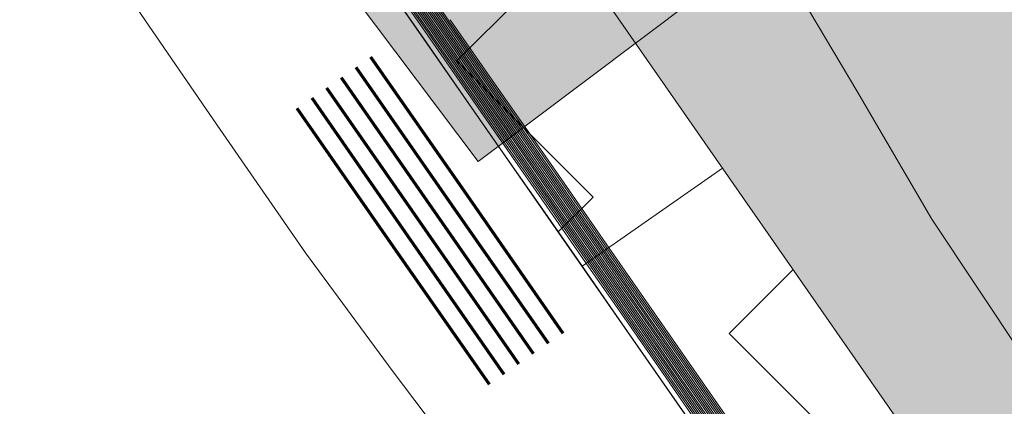
# Model space of a CAD drawing. Units: metres. Extents: x 4342009 to 4343422, y 5278703 to 5279516.
# Drawn here: x 4342892 to 4342904, y 5278962 to 5278967 of the extents above; entities that cross this region are included whole.
import ezdxf

# ---------------------------------------------------------------- set-up
doc = ezdxf.new("R2010")
doc.units = ezdxf.units.M
doc.linetypes.add('AUSGEZOGEN', pattern=[0])
for name, color, linetype, lineweight in [('TB_1015_HÖHENLINIEN', 7, 'AUSGEZOGEN', 25), ('TB_160_GELTUNGSBEREICH', 7, 'AUSGEZOGEN', 25), ('TB_200_BPLAN_TEXT', 7, 'AUSGEZOGEN', 25), ('TB_60_VERKEHRSFLÄCHEN__ABGRENZUNG', 7, 'AUSGEZOGEN', 25), ('TB_61_VERKEHRSFLÄCHEN__FILLING', 7, 'AUSGEZOGEN', 25), ('TB_62_STRA_ENBEGRENZUNGSLINIE', 7, 'AUSGEZOGEN', 25)]:
    doc.layers.add(name, color=color, linetype=linetype, lineweight=lineweight)
pattern_1 = [(315, (6.364, -1e-15), (3.18198051534, -7e-16), [2.25, -2.25]), (45, (6.364, -1e-15), (7e-16, 3.18198051534), [2.25, -2.25])]

# ---------------------------------------------------------------- blocks, each defined once
blk = doc.blocks.new('MUSTERELEMENT_7')
at = {"layer": 'TB_62_STRA_ENBEGRENZUNGSLINIE', "color": 3, "linetype": 'AUSGEZOGEN', "lineweight": 13, "transparency": 33554687}
for p, q in [((4342897.23, 5278966.503), (4342896.758, 5278967.181)), ((4342897.246, 5278966.514), (4342896.775, 5278967.192)), ((4342897.263, 5278966.526), (4342896.791, 5278967.203)), ((4342897.279, 5278966.537), (4342896.807, 5278967.215)), ((4342897.296, 5278966.548), (4342896.824, 5278967.226)), ((4342897.312, 5278966.56), (4342896.84, 5278967.238)), ((4342897.328, 5278966.571), (4342896.857, 5278967.249)), ((4342897.345, 5278966.583), (4342896.873, 5278967.261)), ((4342897.361, 5278966.594), (4342896.889, 5278967.272)), ((4342897.378, 5278966.605), (4342896.906, 5278967.283)), ((4342897.131, 5278966.434), (4342896.66, 5278967.112)), ((4342897.148, 5278966.446), (4342896.676, 5278967.123)), ((4342897.164, 5278966.457), (4342896.692, 5278967.135)), ((4342897.181, 5278966.468), (4342896.709, 5278967.146)), ((4342897.197, 5278966.48), (4342896.725, 5278967.158)), ((4342897.213, 5278966.491), (4342896.742, 5278967.169)), ((4342897.842, 5278965.939), (4342897.378, 5278966.605)), ((4342897.378, 5278966.605), (4342897.378, 5278966.605)), ((4342897.858, 5278965.95), (4342897.394, 5278966.617)), ((4342897.677, 5278965.824), (4342897.213, 5278966.491)), ((4342897.694, 5278965.836), (4342897.23, 5278966.503)), ((4342897.23, 5278966.503), (4342897.23, 5278966.503)), ((4342897.71, 5278965.847), (4342897.246, 5278966.514)), ((4342897.727, 5278965.859), (4342897.263, 5278966.526)), ((4342897.263, 5278966.526), (4342897.263, 5278966.526)), ((4342897.743, 5278965.87), (4342897.279, 5278966.537)), ((4342897.76, 5278965.882), (4342897.296, 5278966.548)), ((4342897.776, 5278965.893), (4342897.312, 5278966.56)), ((4342897.312, 5278966.56), (4342897.312, 5278966.56)), ((4342897.792, 5278965.904), (4342897.328, 5278966.571)), ((4342897.809, 5278965.916), (4342897.345, 5278966.583)), ((4342897.825, 5278965.927), (4342897.361, 5278966.594)), ((4342897.595, 5278965.767), (4342897.131, 5278966.434)), ((4342897.612, 5278965.779), (4342897.148, 5278966.446)), ((4342897.148, 5278966.446), (4342897.148, 5278966.446)), ((4342897.628, 5278965.79), (4342897.164, 5278966.457)), ((4342897.164, 5278966.457), (4342897.164, 5278966.457)), ((4342897.645, 5278965.802), (4342897.181, 5278966.468)), ((4342897.661, 5278965.813), (4342897.197, 5278966.48)), ((4342898.273, 5278965.249), (4342897.809, 5278965.916)), ((4342898.289, 5278965.26), (4342897.825, 5278965.927)), ((4342898.306, 5278965.272), (4342897.842, 5278965.939)), ((4342898.322, 5278965.283), (4342897.858, 5278965.95)), ((4342898.109, 5278965.135), (4342897.645, 5278965.802)), ((4342898.125, 5278965.146), (4342897.661, 5278965.813)), ((4342898.141, 5278965.158), (4342897.677, 5278965.824)), ((4342898.158, 5278965.169), (4342897.694, 5278965.836)), ((4342898.174, 5278965.18), (4342897.71, 5278965.847)), ((4342898.191, 5278965.192), (4342897.727, 5278965.859)), ((4342898.207, 5278965.203), (4342897.743, 5278965.87)), ((4342898.224, 5278965.215), (4342897.76, 5278965.882)), ((4342898.24, 5278965.226), (4342897.776, 5278965.893)), ((4342898.256, 5278965.238), (4342897.792, 5278965.904)), ((4342898.059, 5278965.1), (4342897.595, 5278965.767)), ((4342898.076, 5278965.112), (4342897.612, 5278965.779)), ((4342898.092, 5278965.123), (4342897.628, 5278965.79)), ((4342898.704, 5278964.559), (4342898.24, 5278965.226)), ((4342898.72, 5278964.571), (4342898.256, 5278965.238)), ((4342898.737, 5278964.582), (4342898.273, 5278965.249)), ((4342898.753, 5278964.594), (4342898.289, 5278965.26)), ((4342898.77, 5278964.605), (4342898.306, 5278965.272)), ((4342898.786, 5278964.616), (4342898.322, 5278965.283)), ((4342898.54, 5278964.445), (4342898.076, 5278965.112)), ((4342898.556, 5278964.457), (4342898.092, 5278965.123)), ((4342898.573, 5278964.468), (4342898.109, 5278965.135)), ((4342898.589, 5278964.479), (4342898.125, 5278965.146)), ((4342898.605, 5278964.491), (4342898.141, 5278965.158)), ((4342898.622, 5278964.502), (4342898.158, 5278965.169)), ((4342898.638, 5278964.514), (4342898.174, 5278965.18)), ((4342898.655, 5278964.525), (4342898.191, 5278965.192)), ((4342898.671, 5278964.536), (4342898.207, 5278965.203)), ((4342898.688, 5278964.548), (4342898.224, 5278965.215)), ((4342898.523, 5278964.434), (4342898.059, 5278965.1)), ((4342899.135, 5278963.87), (4342898.671, 5278964.536)), ((4342899.151, 5278963.881), (4342898.688, 5278964.548)), ((4342899.168, 5278963.893), (4342898.704, 5278964.559)), ((4342899.184, 5278963.904), (4342898.72, 5278964.571)), ((4342899.201, 5278963.915), (4342898.737, 5278964.582)), ((4342899.217, 5278963.927), (4342898.753, 5278964.594)), ((4342899.234, 5278963.938), (4342898.77, 5278964.605)), ((4342899.25, 5278963.95), (4342898.786, 5278964.616)), ((4342898.987, 5278963.767), (4342898.523, 5278964.434)), ((4342899.004, 5278963.778), (4342898.54, 5278964.445)), ((4342899.02, 5278963.79), (4342898.556, 5278964.457)), ((4342899.037, 5278963.801), (4342898.573, 5278964.468)), ((4342899.053, 5278963.813), (4342898.589, 5278964.479)), ((4342899.069, 5278963.824), (4342898.605, 5278964.491)), ((4342899.086, 5278963.835), (4342898.622, 5278964.502)), ((4342899.102, 5278963.847), (4342898.638, 5278964.514)), ((4342899.119, 5278963.858), (4342898.655, 5278964.525)), ((4342899.566, 5278963.18), (4342899.102, 5278963.847)), ((4342899.583, 5278963.191), (4342899.119, 5278963.858)), ((4342899.599, 5278963.203), (4342899.135, 5278963.87)), ((4342899.615, 5278963.214), (4342899.151, 5278963.881)), ((4342899.632, 5278963.226), (4342899.168, 5278963.893)), ((4342899.648, 5278963.237), (4342899.184, 5278963.904)), ((4342899.665, 5278963.249), (4342899.201, 5278963.915)), ((4342899.681, 5278963.26), (4342899.217, 5278963.927)), ((4342899.698, 5278963.271), (4342899.234, 5278963.938)), ((4342899.714, 5278963.283), (4342899.25, 5278963.95)), ((4342899.451, 5278963.1), (4342898.987, 5278963.767)), ((4342899.468, 5278963.111), (4342899.004, 5278963.778)), ((4342899.484, 5278963.123), (4342899.02, 5278963.79)), ((4342899.501, 5278963.134), (4342899.037, 5278963.801)), ((4342899.517, 5278963.146), (4342899.053, 5278963.813)), ((4342899.533, 5278963.157), (4342899.069, 5278963.824)), ((4342899.55, 5278963.169), (4342899.086, 5278963.835)), ((4342900.162, 5278962.605), (4342899.698, 5278963.271)), ((4342900.178, 5278962.616), (4342899.714, 5278963.283)), ((4342899.997, 5278962.49), (4342899.533, 5278963.157)), ((4342900.014, 5278962.502), (4342899.55, 5278963.169)), ((4342900.03, 5278962.513), (4342899.566, 5278963.18)), ((4342900.047, 5278962.525), (4342899.583, 5278963.191)), ((4342900.063, 5278962.536), (4342899.599, 5278963.203)), ((4342900.079, 5278962.547), (4342899.615, 5278963.214)), ((4342900.096, 5278962.559), (4342899.632, 5278963.226)), ((4342900.112, 5278962.57), (4342899.648, 5278963.237)), ((4342900.129, 5278962.582), (4342899.665, 5278963.249)), ((4342900.145, 5278962.593), (4342899.681, 5278963.26)), ((4342899.915, 5278962.433), (4342899.451, 5278963.1)), ((4342899.932, 5278962.445), (4342899.468, 5278963.111)), ((4342899.948, 5278962.456), (4342899.484, 5278963.123)), ((4342899.965, 5278962.468), (4342899.501, 5278963.134)), ((4342899.981, 5278962.479), (4342899.517, 5278963.146)), ((4342900.593, 5278961.915), (4342900.129, 5278962.582)), ((4342900.609, 5278961.926), (4342900.145, 5278962.593)), ((4342900.626, 5278961.938), (4342900.162, 5278962.605)), ((4342900.642, 5278961.949), (4342900.178, 5278962.616)), ((4342900.429, 5278961.801), (4342899.965, 5278962.468)), ((4342900.445, 5278961.812), (4342899.981, 5278962.479)), ((4342900.461, 5278961.824), (4342899.997, 5278962.49)), ((4342900.478, 5278961.835), (4342900.014, 5278962.502)), ((4342900.494, 5278961.846), (4342900.03, 5278962.513)), ((4342900.511, 5278961.858), (4342900.047, 5278962.525)), ((4342900.527, 5278961.869), (4342900.063, 5278962.536)), ((4342900.543, 5278961.881), (4342900.079, 5278962.547)), ((4342900.56, 5278961.892), (4342900.096, 5278962.559)), ((4342900.576, 5278961.903), (4342900.112, 5278962.57)), ((4342900.379, 5278961.766), (4342899.915, 5278962.433)), ((4342900.396, 5278961.778), (4342899.932, 5278962.445)), ((4342900.412, 5278961.789), (4342899.948, 5278962.456))]:
    blk.add_line(p, q, dxfattribs=at)
at = {"layer": 'TB_62_STRA_ENBEGRENZUNGSLINIE', "color": 7, "linetype": 'AUSGEZOGEN', "lineweight": 13, "transparency": 33554687}
for p, q in [((4342897.082, 5278966.4), (4342896.61, 5278967.078)), ((4342897.546, 5278965.733), (4342897.082, 5278966.4)), ((4342898.01, 5278965.066), (4342897.546, 5278965.733)), ((4342898.474, 5278964.399), (4342898.01, 5278965.066)), ((4342898.938, 5278963.733), (4342898.474, 5278964.399)), ((4342899.402, 5278963.066), (4342898.938, 5278963.733)), ((4342899.866, 5278962.399), (4342899.402, 5278963.066)), ((4342900.33, 5278961.732), (4342899.866, 5278962.399))]:
    blk.add_line(p, q, dxfattribs=at)
at = {"layer": 'TB_62_STRA_ENBEGRENZUNGSLINIE', "color": 4, "linetype": 'AUSGEZOGEN', "lineweight": 13, "transparency": 33554687}
for points in [[(4342897.082, 5278966.4), (4342897.082, 5278966.4), (4342897.082, 5278966.4)], [(4342897.546, 5278965.733), (4342897.546, 5278965.733), (4342897.546, 5278965.733)], [(4342898.01, 5278965.066), (4342898.01, 5278965.066), (4342898.01, 5278965.066)], [(4342898.474, 5278964.399), (4342898.474, 5278964.4), (4342898.474, 5278964.399)], [(4342898.938, 5278963.733), (4342898.938, 5278963.733), (4342898.938, 5278963.733)], [(4342899.402, 5278963.066), (4342899.402, 5278963.066), (4342899.402, 5278963.066)], [(4342899.866, 5278962.399), (4342899.866, 5278962.399), (4342899.866, 5278962.399)]]:
    blk.add_lwpolyline(points, dxfattribs=at)
blk = doc.blocks.new('MUSTERELEMENT_11')
at = {"layer": 'TB_160_GELTUNGSBEREICH', "color": 7, "linetype": 'AUSGEZOGEN', "lineweight": 70, "transparency": 33554687}
for p, q in [((4342897.591, 5278964.566), (4342896.468, 5278966.179)), ((4342897.418, 5278964.446), (4342896.296, 5278966.059)), ((4342897.246, 5278964.326), (4342896.123, 5278965.939)), ((4342897.073, 5278964.206), (4342895.951, 5278965.819)), ((4342896.901, 5278964.086), (4342895.779, 5278965.699)), ((4342896.729, 5278963.966), (4342895.606, 5278965.579)), ((4342898.713, 5278962.953), (4342897.591, 5278964.566)), ((4342898.541, 5278962.833), (4342897.418, 5278964.446)), ((4342898.368, 5278962.713), (4342897.246, 5278964.326)), ((4342898.196, 5278962.593), (4342897.073, 5278964.206)), ((4342898.024, 5278962.474), (4342896.901, 5278964.086)), ((4342897.851, 5278962.354), (4342896.729, 5278963.966))]:
    blk.add_line(p, q, dxfattribs=at)

msp = doc.modelspace()

# ---------------------------------------------------------------- hatches: boundary and pattern name
at = {"layer": 'TB_200_BPLAN_TEXT', "linetype": 'AUSGEZOGEN', "lineweight": 13, "true_color": 0x000000, "transparency": 33554687}
h = msp.add_hatch(color=18, dxfattribs=at)
h.paths.add_polyline_path([(4342897.72, 5278964.96), (4342899.143, 5278966.031), (4342900.372, 5278966.955), (4342898.377, 5278969.606), (4342895.726, 5278967.612)])
h.paths.add_polyline_path([(4342897.972, 5278967.73), (4342898.255, 5278967.355), (4342898.271, 5278967.335), (4342898.288, 5278967.316), (4342898.306, 5278967.298), (4342898.325, 5278967.281), (4342898.346, 5278967.266), (4342898.367, 5278967.252), (4342898.389, 5278967.239), (4342898.412, 5278967.227), (4342898.436, 5278967.217), (4342898.46, 5278967.209), (4342898.484, 5278967.202), (4342898.509, 5278967.196), (4342898.534, 5278967.192), (4342898.539, 5278967.192), (4342898.56, 5278967.19), (4342898.585, 5278967.189), (4342898.611, 5278967.19), (4342898.636, 5278967.192), (4342898.662, 5278967.196), (4342898.686, 5278967.202), (4342898.711, 5278967.208), (4342898.735, 5278967.217), (4342898.759, 5278967.227), (4342898.782, 5278967.238), (4342898.804, 5278967.251), (4342898.825, 5278967.265), (4342898.845, 5278967.28), (4342898.865, 5278967.297), (4342898.883, 5278967.315), (4342898.901, 5278967.333), (4342898.917, 5278967.353), (4342898.931, 5278967.374), (4342898.945, 5278967.396), (4342898.957, 5278967.418), (4342898.968, 5278967.442), (4342898.977, 5278967.465), (4342898.985, 5278967.49), (4342898.991, 5278967.514), (4342898.996, 5278967.54), (4342898.999, 5278967.565), (4342899.001, 5278967.59), (4342899.001, 5278967.616), (4342898.999, 5278967.641), (4342898.996, 5278967.667), (4342898.991, 5278967.692), (4342898.985, 5278967.717), (4342898.977, 5278967.741), (4342898.968, 5278967.765), (4342898.958, 5278967.788), (4342898.946, 5278967.811), (4342898.932, 5278967.832), (4342898.917, 5278967.853), (4342898.635, 5278968.228), (4342898.351, 5278968.014)])
h.paths.add_polyline_path([(4342898.589, 5278966.774), (4342898.552, 5278966.775), (4342898.516, 5278966.777), (4342898.479, 5278966.781), (4342898.443, 5278966.787), (4342898.407, 5278966.794), (4342898.371, 5278966.803), (4342898.336, 5278966.813), (4342898.301, 5278966.825), (4342898.267, 5278966.838), (4342898.233, 5278966.853), (4342898.201, 5278966.869), (4342898.168, 5278966.887), (4342898.137, 5278966.906), (4342898.107, 5278966.927), (4342898.077, 5278966.949), (4342898.049, 5278966.972), (4342898.021, 5278966.996), (4342897.995, 5278967.022), (4342897.97, 5278967.049), (4342897.946, 5278967.076), (4342897.923, 5278967.105), (4342897.641, 5278967.481), (4342896.647, 5278966.733), (4342896.397, 5278967.064), (4342897.717, 5278968.057), (4342898.717, 5278968.809), (4342899.249, 5278968.102), (4342899.27, 5278968.073), (4342899.29, 5278968.042), (4342899.309, 5278968.01), (4342899.326, 5278967.978), (4342899.342, 5278967.945), (4342899.357, 5278967.911), (4342899.369, 5278967.877), (4342899.381, 5278967.842), (4342899.39, 5278967.806), (4342899.399, 5278967.771), (4342899.405, 5278967.735), (4342899.41, 5278967.698), (4342899.413, 5278967.662), (4342899.415, 5278967.625), (4342899.415, 5278967.588), (4342899.414, 5278967.552), (4342899.411, 5278967.515), (4342899.406, 5278967.479), (4342899.4, 5278967.443), (4342899.392, 5278967.407), (4342899.382, 5278967.371), (4342899.371, 5278967.336), (4342899.359, 5278967.302), (4342899.344, 5278967.268), (4342899.329, 5278967.235), (4342899.312, 5278967.202), (4342899.293, 5278967.171), (4342899.273, 5278967.14), (4342899.252, 5278967.11), (4342899.23, 5278967.081), (4342899.206, 5278967.053), (4342899.181, 5278967.026), (4342899.155, 5278967), (4342899.128, 5278966.976), (4342899.099, 5278966.952), (4342899.07, 5278966.93), (4342899.04, 5278966.909), (4342899.008, 5278966.89), (4342898.976, 5278966.872), (4342898.944, 5278966.856), (4342898.91, 5278966.84), (4342898.876, 5278966.827), (4342898.842, 5278966.815), (4342898.806, 5278966.804), (4342898.771, 5278966.795), (4342898.748, 5278966.79), (4342898.735, 5278966.788), (4342898.699, 5278966.782), (4342898.662, 5278966.778), (4342898.626, 5278966.775)], flags=16)
at = {"layer": 'TB_61_VERKEHRSFLÄCHEN__FILLING', "linetype": 'AUSGEZOGEN', "lineweight": 13, "true_color": 0xf6c200, "transparency": 33554687}
msp.add_hatch(color=40, dxfattribs=at).paths.add_polyline_path([(4342888.143, 5278992.51), (4342888.087, 5278992.593), (4342888.033, 5278992.677), (4342887.979, 5278992.762), (4342887.926, 5278992.847), (4342887.875, 5278992.933), (4342887.825, 5278993.019), (4342887.775, 5278993.107), (4342887.727, 5278993.194), (4342887.68, 5278993.283), (4342887.633, 5278993.371), (4342887.588, 5278993.461), (4342887.544, 5278993.551), (4342887.501, 5278993.641), (4342887.46, 5278993.732), (4342887.419, 5278993.824), (4342887.379, 5278993.916), (4342887.341, 5278994.008), (4342887.303, 5278994.101), (4342887.267, 5278994.195), (4342887.232, 5278994.289), (4342887.198, 5278994.383), (4342887.166, 5278994.478), (4342887.134, 5278994.573), (4342887.104, 5278994.668), (4342887.074, 5278994.764), (4342887.046, 5278994.86), (4342887.019, 5278994.956), (4342886.994, 5278995.053), (4342886.969, 5278995.15), (4342886.946, 5278995.248), (4342886.923, 5278995.345), (4342886.918, 5278995.369), (4342886.899, 5278995.356), (4342886.878, 5278995.343), (4342886.857, 5278995.33), (4342886.835, 5278995.319), (4342886.813, 5278995.31), (4342886.79, 5278995.301), (4342886.766, 5278995.293), (4342886.743, 5278995.286), (4342886.719, 5278995.281), (4342886.695, 5278995.277), (4342886.67, 5278995.274), (4342886.646, 5278995.272), (4342886.621, 5278995.271), (4342886.619, 5278995.271), (4342886.613, 5278993.461), (4342886.636, 5278993.461), (4342886.66, 5278993.459), (4342886.685, 5278993.456), (4342886.709, 5278993.452), (4342886.733, 5278993.446), (4342886.756, 5278993.44), (4342886.78, 5278993.432), (4342886.803, 5278993.423), (4342886.825, 5278993.413), (4342886.847, 5278993.402), (4342886.868, 5278993.39), (4342886.889, 5278993.377), (4342886.909, 5278993.363), (4342886.928, 5278993.348), (4342886.947, 5278993.332), (4342886.965, 5278993.315), (4342886.982, 5278993.297), (4342886.998, 5278993.279), (4342887.013, 5278993.259), (4342887.027, 5278993.239), (4342887.04, 5278993.219), (4342887.052, 5278993.197), (4342887.063, 5278993.175), (4342887.073, 5278993.153), (4342887.082, 5278993.13), (4342887.09, 5278993.107), (4342887.096, 5278993.083), (4342887.102, 5278993.059), (4342887.106, 5278993.035), (4342887.109, 5278993.01), (4342887.111, 5278992.986), (4342887.111, 5278992.961), (4342887.111, 5278992.937), (4342887.109, 5278992.912), (4342887.106, 5278992.888), (4342887.102, 5278992.864), (4342887.096, 5278992.84), (4342887.09, 5278992.816), (4342887.082, 5278992.793), (4342887.073, 5278992.77), (4342887.063, 5278992.748), (4342887.052, 5278992.726), (4342887.04, 5278992.704), (4342887.027, 5278992.684), (4342887.013, 5278992.664), (4342886.998, 5278992.644), (4342886.982, 5278992.626), (4342886.965, 5278992.608), (4342886.947, 5278992.591), (4342886.928, 5278992.575), (4342886.909, 5278992.56), (4342886.889, 5278992.546), (4342886.868, 5278992.533), (4342886.847, 5278992.52), (4342886.825, 5278992.509), (4342886.803, 5278992.5), (4342886.78, 5278992.491), (4342886.756, 5278992.483), (4342886.733, 5278992.476), (4342886.709, 5278992.471), (4342886.685, 5278992.467), (4342886.66, 5278992.464), (4342886.636, 5278992.462), (4342886.611, 5278992.461), (4342886.587, 5278992.462), (4342886.562, 5278992.464), (4342886.538, 5278992.467), (4342886.534, 5278992.468), (4342886.069, 5278989.505), (4342886.089, 5278989.502), (4342886.113, 5278989.496), (4342886.136, 5278989.49), (4342886.16, 5278989.482), (4342886.183, 5278989.473), (4342886.205, 5278989.463), (4342886.227, 5278989.452), (4342886.248, 5278989.44), (4342886.269, 5278989.427), (4342886.289, 5278989.413), (4342886.308, 5278989.398), (4342886.327, 5278989.382), (4342886.345, 5278989.365), (4342886.362, 5278989.347), (4342886.378, 5278989.329), (4342886.393, 5278989.309), (4342886.407, 5278989.289), (4342886.42, 5278989.269), (4342886.432, 5278989.247), (4342886.443, 5278989.225), (4342886.453, 5278989.203), (4342886.462, 5278989.18), (4342886.47, 5278989.157), (4342886.476, 5278989.133), (4342886.482, 5278989.109), (4342886.486, 5278989.085), (4342886.489, 5278989.06), (4342886.491, 5278989.036), (4342886.491, 5278989.011), (4342886.491, 5278988.987), (4342886.489, 5278988.962), (4342886.486, 5278988.938), (4342886.482, 5278988.914), (4342886.476, 5278988.89), (4342886.47, 5278988.866), (4342886.462, 5278988.843), (4342886.453, 5278988.82), (4342886.443, 5278988.798), (4342886.432, 5278988.776), (4342886.42, 5278988.754), (4342886.407, 5278988.734), (4342886.393, 5278988.714), (4342886.378, 5278988.694), (4342886.362, 5278988.676), (4342886.345, 5278988.658), (4342886.327, 5278988.641), (4342886.308, 5278988.625), (4342886.289, 5278988.61), (4342886.269, 5278988.596), (4342886.248, 5278988.583), (4342886.227, 5278988.57), (4342886.205, 5278988.559), (4342886.183, 5278988.55), (4342886.16, 5278988.541), (4342886.136, 5278988.533), (4342886.113, 5278988.526), (4342886.089, 5278988.521), (4342886.065, 5278988.517), (4342886.04, 5278988.514), (4342886.016, 5278988.512), (4342885.991, 5278988.511), (4342885.967, 5278988.512), (4342885.942, 5278988.514), (4342885.918, 5278988.517), (4342885.894, 5278988.521), (4342885.87, 5278988.526), (4342885.846, 5278988.533), (4342885.827, 5278988.539), (4342885.536, 5278987.704), (4342885.54, 5278987.702), (4342885.563, 5278987.693), (4342885.585, 5278987.683), (4342885.607, 5278987.672), (4342885.628, 5278987.66), (4342885.649, 5278987.647), (4342885.669, 5278987.633), (4342885.688, 5278987.618), (4342885.707, 5278987.602), (4342885.725, 5278987.585), (4342885.742, 5278987.567), (4342885.758, 5278987.549), (4342885.773, 5278987.529), (4342885.787, 5278987.509), (4342885.8, 5278987.489), (4342885.812, 5278987.467), (4342885.823, 5278987.445), (4342885.833, 5278987.423), (4342885.842, 5278987.4), (4342885.85, 5278987.377), (4342885.856, 5278987.353), (4342885.862, 5278987.329), (4342885.866, 5278987.305), (4342885.869, 5278987.28), (4342885.871, 5278987.256), (4342885.871, 5278987.231), (4342885.871, 5278987.207), (4342885.869, 5278987.182), (4342885.866, 5278987.158), (4342885.862, 5278987.134), (4342885.856, 5278987.11), (4342885.85, 5278987.086), (4342885.842, 5278987.063), (4342885.833, 5278987.04), (4342885.823, 5278987.018), (4342885.812, 5278986.996), (4342885.8, 5278986.974), (4342885.787, 5278986.954), (4342885.773, 5278986.934), (4342885.758, 5278986.914), (4342885.742, 5278986.896), (4342885.725, 5278986.878), (4342885.707, 5278986.861), (4342885.688, 5278986.845), (4342885.669, 5278986.83), (4342885.649, 5278986.816), (4342885.628, 5278986.803), (4342885.607, 5278986.79), (4342885.585, 5278986.779), (4342885.563, 5278986.77), (4342885.54, 5278986.761), (4342885.516, 5278986.753), (4342885.493, 5278986.746), (4342885.469, 5278986.741), (4342885.445, 5278986.737), (4342885.42, 5278986.734), (4342885.396, 5278986.732), (4342885.371, 5278986.731), (4342885.347, 5278986.732), (4342885.322, 5278986.734), (4342885.298, 5278986.737), (4342885.274, 5278986.741), (4342885.25, 5278986.746), (4342885.226, 5278986.753), (4342885.203, 5278986.761), (4342885.18, 5278986.77), (4342885.157, 5278986.779), (4342885.135, 5278986.79), (4342885.114, 5278986.803), (4342885.103, 5278986.81), (4342883.54, 5278984.353), (4342883.549, 5278984.347), (4342883.569, 5278984.333), (4342883.588, 5278984.318), (4342883.607, 5278984.302), (4342883.625, 5278984.285), (4342883.642, 5278984.267), (4342883.658, 5278984.249), (4342883.673, 5278984.229), (4342883.687, 5278984.209), (4342883.7, 5278984.189), (4342883.712, 5278984.167), (4342883.723, 5278984.145), (4342883.733, 5278984.123), (4342883.742, 5278984.1), (4342883.75, 5278984.077), (4342883.756, 5278984.053), (4342883.762, 5278984.029), (4342883.766, 5278984.005), (4342883.769, 5278983.98), (4342883.771, 5278983.956), (4342883.771, 5278983.931), (4342883.771, 5278983.907), (4342883.769, 5278983.882), (4342883.766, 5278983.858), (4342883.762, 5278983.834), (4342883.756, 5278983.81), (4342883.75, 5278983.786), (4342883.742, 5278983.763), (4342883.733, 5278983.74), (4342883.723, 5278983.718), (4342883.712, 5278983.696), (4342883.7, 5278983.674), (4342883.687, 5278983.654), (4342883.673, 5278983.634), (4342883.658, 5278983.614), (4342883.642, 5278983.596), (4342883.625, 5278983.578), (4342883.607, 5278983.561), (4342883.588, 5278983.545), (4342883.569, 5278983.53), (4342883.549, 5278983.516), (4342883.528, 5278983.503), (4342883.507, 5278983.49), (4342883.485, 5278983.479), (4342883.463, 5278983.47), (4342883.44, 5278983.461), (4342883.416, 5278983.453), (4342883.393, 5278983.446), (4342883.369, 5278983.441), (4342883.345, 5278983.437), (4342883.32, 5278983.434), (4342883.296, 5278983.432), (4342883.271, 5278983.431), (4342883.247, 5278983.432), (4342883.222, 5278983.434), (4342883.198, 5278983.437), (4342883.174, 5278983.441), (4342883.15, 5278983.446), (4342883.126, 5278983.453), (4342883.103, 5278983.461), (4342883.08, 5278983.47), (4342883.057, 5278983.479), (4342883.035, 5278983.49), (4342883.014, 5278983.503), (4342882.993, 5278983.516), (4342882.973, 5278983.53), (4342882.955, 5278983.544), (4342881.825, 5278982.16), (4342881.733, 5278982.028), (4342881.763, 5278982.06), (4342881.816, 5278982.115), (4342881.87, 5278982.168), (4342881.924, 5278982.22), (4342881.98, 5278982.272), (4342882.036, 5278982.323), (4342882.093, 5278982.372), (4342882.151, 5278982.421), (4342882.209, 5278982.469), (4342882.269, 5278982.516), (4342882.329, 5278982.562), (4342882.39, 5278982.607), (4342882.451, 5278982.651), (4342882.513, 5278982.694), (4342882.576, 5278982.736), (4342882.64, 5278982.777), (4342882.704, 5278982.817), (4342882.769, 5278982.856), (4342882.835, 5278982.894), (4342882.901, 5278982.931), (4342882.967, 5278982.966), (4342883.035, 5278983.001), (4342883.102, 5278983.035), (4342883.171, 5278983.067), (4342883.24, 5278983.098), (4342883.309, 5278983.129), (4342883.379, 5278983.158), (4342883.449, 5278983.186), (4342883.52, 5278983.213), (4342883.591, 5278983.239), (4342883.662, 5278983.263), (4342883.734, 5278983.287), (4342883.807, 5278983.309), (4342883.879, 5278983.33), (4342883.952, 5278983.35), (4342884.026, 5278983.369), (4342884.099, 5278983.387), (4342884.173, 5278983.403), (4342884.247, 5278983.418), (4342884.322, 5278983.432), (4342884.396, 5278983.445), (4342884.471, 5278983.457), (4342884.546, 5278983.467), (4342884.621, 5278983.476), (4342884.67, 5278983.482), (4342884.696, 5278983.484), (4342884.771, 5278983.491), (4342884.847, 5278983.497), (4342884.922, 5278983.501), (4342884.998, 5278983.504), (4342885.074, 5278983.506), (4342885.149, 5278983.507), (4342885.225, 5278983.507), (4342885.301, 5278983.505), (4342885.376, 5278983.502), (4342885.452, 5278983.498), (4342885.527, 5278983.493), (4342885.603, 5278983.486), (4342885.678, 5278983.478), (4342885.753, 5278983.469), (4342885.828, 5278983.459), (4342885.903, 5278983.448), (4342885.977, 5278983.435), (4342886.052, 5278983.421), (4342886.126, 5278983.406), (4342886.2, 5278983.39), (4342886.274, 5278983.373), (4342886.347, 5278983.354), (4342886.42, 5278983.335), (4342886.493, 5278983.314), (4342886.565, 5278983.292), (4342886.637, 5278983.269), (4342886.709, 5278983.244), (4342886.78, 5278983.219), (4342886.851, 5278983.192), (4342886.921, 5278983.164), (4342886.991, 5278983.135), (4342887.061, 5278983.105), (4342887.13, 5278983.074), (4342887.198, 5278983.042), (4342887.266, 5278983.009), (4342887.333, 5278982.974), (4342887.4, 5278982.939), (4342887.466, 5278982.902), (4342887.532, 5278982.864), (4342887.597, 5278982.826), (4342887.661, 5278982.786), (4342887.725, 5278982.745), (4342887.788, 5278982.703), (4342887.851, 5278982.661), (4342887.912, 5278982.617), (4342887.973, 5278982.572), (4342888.034, 5278982.526), (4342888.093, 5278982.48), (4342888.152, 5278982.432), (4342888.21, 5278982.383), (4342888.267, 5278982.334), (4342888.323, 5278982.283), (4342888.379, 5278982.232), (4342888.434, 5278982.18), (4342888.488, 5278982.127), (4342888.541, 5278982.073), (4342888.593, 5278982.018), (4342888.644, 5278981.962), (4342888.694, 5278981.906), (4342888.744, 5278981.849), (4342888.792, 5278981.791), (4342888.84, 5278981.732), (4342888.887, 5278981.672), (4342888.932, 5278981.612), (4342888.977, 5278981.551), (4342889.021, 5278981.489), (4342894.007, 5278974.323), (4342897.291, 5278969.603), (4342898.211, 5278968.282), (4342918.089, 5278939.719), (4342932.366, 5278920.739), (4342937.388, 5278914.938), (4342940.914, 5278919.235), (4342940.895, 5278919.251), (4342940.878, 5278919.268), (4342940.861, 5278919.286), (4342940.845, 5278919.304), (4342940.83, 5278919.324), (4342940.815, 5278919.344), (4342940.802, 5278919.364), (4342940.79, 5278919.386), (4342940.779, 5278919.408), (4342940.769, 5278919.43), (4342940.765, 5278919.44), (4342936.648, 5278924.196), (4342922.805, 5278942.599), (4342888.199, 5278992.427)])
at = {"layer": 'TB_61_VERKEHRSFLÄCHEN__FILLING', "linetype": 'AUSGEZOGEN', "lineweight": 13, "transparency": 33554687}
h = msp.add_hatch(dxfattribs=at)
h.set_pattern_fill('MUSTER', scale=2.25, angle=315, style=0, pattern_type=2)
h.set_pattern_definition(pattern_1)
h.paths.add_polyline_path([(4342895.649, 5278968.459), (4342898.933, 5278963.74), (4342900.575, 5278964.882), (4342898.209, 5278968.28), (4342897.29, 5278969.601)], flags=0)
h = msp.add_hatch(dxfattribs=at)
h.set_pattern_fill('MUSTER', scale=2.25, angle=315, style=0, pattern_type=2)
h.set_pattern_definition(pattern_1)
h.paths.add_polyline_path([(4342902.218, 5278959.02), (4342903.859, 5278960.162), (4342900.575, 5278964.882), (4342898.933, 5278963.74)], flags=0)

# ---------------------------------------------------------------- linework, layer by layer
at = {"layer": 'TB_1015_HÖHENLINIEN', "color": 35, "linetype": 'AUSGEZOGEN', "lineweight": 13, "transparency": 33554687}
for points in [[(4342887.92, 5278998.549), (4342889.176, 5278997.165), (4342889.919, 5278995.951), (4342890.36, 5278994.694), (4342890.981, 5278993.271), (4342891.471, 5278991.898), (4342891.79, 5278990.429), (4342892.054, 5278988.983), (4342892.371, 5278987.408), (4342892.739, 5278985.581), (4342893.254, 5278983.699), (4342893.884, 5278981.782), (4342894.584, 5278979.725), (4342895.395, 5278977.766), (4342896.283, 5278975.868), (4342897.296, 5278973.87), (4342898.438, 5278971.975), (4342899.44, 5278970.285), (4342900.337, 5278968.78), (4342901.227, 5278967.327), (4342902.144, 5278965.787), (4342903.021, 5278964.287), (4342904.08, 5278962.693), (4342905.017, 5278961.29)], [(4342893.14, 5278967.612), (4342893.603, 5278966.941), (4342894.671, 5278965.383), (4342895.702, 5278963.892), (4342896.729, 5278962.504), (4342897.971, 5278960.859)]]:
    msp.add_lwpolyline(points, dxfattribs=at)
at = {"layer": 'TB_200_BPLAN_TEXT', "color": 7, "linetype": 'AUSGEZOGEN', "lineweight": 13, "transparency": 33554687}
for p, q in [((4342895.726, 5278967.612), (4342897.72, 5278964.96)), ((4342897.72, 5278964.96), (4342895.726, 5278967.612)), ((4342897.72, 5278964.96), (4342900.372, 5278966.955)), ((4342900.372, 5278966.955), (4342897.72, 5278964.96))]:
    msp.add_line(p, q, dxfattribs=at)
at = {"layer": 'TB_60_VERKEHRSFLÄCHEN__ABGRENZUNG', "color": 7, "linetype": 'AUSGEZOGEN', "lineweight": 13, "transparency": 33554687}
msp.add_line((4342898.933, 5278963.739), (4342900.575, 5278964.882), dxfattribs=at)
for points in [[(4342918.088, 5278939.717), (4342898.209, 5278968.28), (4342889.02, 5278981.488)], [(4342916.468, 5278938.544), (4342896.568, 5278967.138), (4342889.08, 5278977.899)]]:
    msp.add_lwpolyline(points, dxfattribs=at)

# ---------------------------------------------------------------- block references
at = {"layer": 'TB_160_GELTUNGSBEREICH', "color": 7, "linetype": 'AUSGEZOGEN', "lineweight": 70, "transparency": 33554687}
msp.add_blockref('MUSTERELEMENT_11', (0, 0), dxfattribs=at)
at = {"layer": 'TB_62_STRA_ENBEGRENZUNGSLINIE', "color": 3, "linetype": 'AUSGEZOGEN', "lineweight": 13, "transparency": 33554687}
msp.add_blockref('MUSTERELEMENT_7', (0, 0), dxfattribs=at)

doc.saveas('drawing.dxf')
